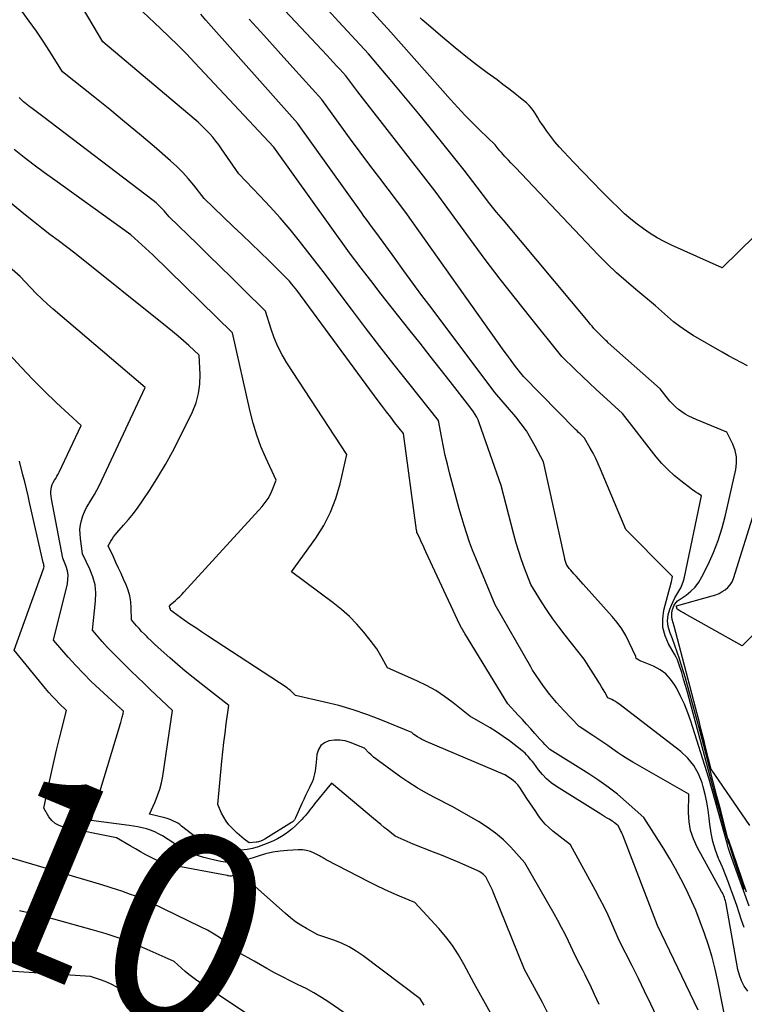
# Model space of a CAD drawing. Units: inches. Extents: x 2628066 to 2631064, y 1499016 to 1501598.
# Drawn here: x 2629096 to 2629150, y 1499283 to 1499356 of the extents above; entities that cross this region are included whole.
import ezdxf
from ezdxf.enums import TextEntityAlignment as Align

# ---------------------------------------------------------------- set-up
doc = ezdxf.new("R2010")
doc.units = ezdxf.units.IN
doc.header["$MEASUREMENT"] = 0
doc.layers.add('Tile_2737_07_NE_contour_2ft', color=133, linetype='Continuous')
doc.layers.add('Tile_2737_07_NE_contour_anno_2ft', color=9, linetype='Continuous')
doc.styles.add('Arial', font='arial.ttf')

msp = doc.modelspace()

# ---------------------------------------------------------------- linework, layer by layer
at = {"layer": 'Tile_2737_07_NE_contour_2ft'}
for points in [[(2629149.975, 1499330.299, 8138), (2629149.5, 1499330.536, 8138), (2629149.029, 1499330.781, 8138), (2629148.564, 1499331.037, 8138), (2629148.102, 1499331.3, 8138), (2629145.949, 1499332.564, 8138), (2629145.445, 1499332.88, 8138), (2629144.954, 1499333.216, 8138), (2629144.485, 1499333.581, 8138), (2629144.03, 1499333.964, 8138), (2629143.14, 1499334.76, 8138), (2629141.667, 1499335.97, 8138), (2629140.942, 1499336.588, 8138), (2629140.234, 1499337.223, 8138), (2629139.549, 1499337.883, 8138), (2629138.88, 1499338.561, 8138), (2629132.709, 1499345.051, 8138), (2629132.535, 1499345.235, 8138), (2629132.362, 1499345.42, 8138), (2629132.19, 1499345.606, 8138), (2629132.019, 1499345.793, 8138), (2629131.932, 1499345.89, 8138), (2629131.806, 1499346.03, 8138), (2629131.681, 1499346.17, 8138), (2629131.557, 1499346.312, 8138), (2629131.434, 1499346.454, 8138), (2629131.19, 1499346.74, 8138), (2629130.063, 1499347.841, 8138), (2629129.506, 1499348.397, 8138), (2629128.956, 1499348.96, 8138), (2629128.419, 1499349.536, 8138), (2629127.889, 1499350.118, 8138), (2629123.43, 1499355.13, 8138), (2629116.639, 1499362.62, 8138)], [(2629149.92, 1499291.108, 8134), (2629148.56, 1499295.019, 8134), (2629148.552, 1499295.042, 8134), (2629148.545, 1499295.065, 8134), (2629148.538, 1499295.087, 8134), (2629148.532, 1499295.111, 8134), (2629147.987, 1499297.194, 8134), (2629147.708, 1499298.26, 8134), (2629147.43, 1499299.325, 8134), (2629147.153, 1499300.39, 8134), (2629146.876, 1499301.456, 8134), (2629146.454, 1499303.079, 8134), (2629146.191, 1499304.069, 8134), (2629145.923, 1499305.058, 8134), (2629145.645, 1499306.044, 8134), (2629145.361, 1499307.028, 8134), (2629145.081, 1499307.982, 8134), (2629144.925, 1499308.486, 8134), (2629144.76, 1499308.986, 8134), (2629144.579, 1499309.481, 8134), (2629144.389, 1499309.973, 8134), (2629144.192, 1499310.462, 8134), (2629144.077, 1499310.89, 8134), (2629144.029, 1499311.317, 8134), (2629144.082, 1499311.743, 8134), (2629144.201, 1499312.169, 8134), (2629144.333, 1499312.486, 8134), (2629144.451, 1499312.75, 8134), (2629144.578, 1499313.009, 8134), (2629144.719, 1499313.262, 8134), (2629144.868, 1499313.51, 8134), (2629145.01, 1499313.76, 8134), (2629145.132, 1499314.018, 8134), (2629145.225, 1499314.288, 8134), (2629145.3, 1499314.565, 8134), (2629146.57, 1499320.62, 8134), (2629146.305, 1499320.783, 8134), (2629146.174, 1499320.866, 8134), (2629146.045, 1499320.952, 8134), (2629145.918, 1499321.041, 8134), (2629145.793, 1499321.133, 8134), (2629145.014, 1499321.727, 8134), (2629144.519, 1499322.135, 8134), (2629144.046, 1499322.567, 8134), (2629143.608, 1499323.034, 8134), (2629143.192, 1499323.523, 8134), (2629140.67, 1499326.74, 8134), (2629139.242, 1499328.049, 8134), (2629138.721, 1499328.532, 8134), (2629138.203, 1499329.018, 8134), (2629137.691, 1499329.509, 8134), (2629137.182, 1499330.004, 8134), (2629136.17, 1499331, 8134), (2629133.857, 1499333.861, 8134), (2629132.711, 1499335.3, 8134), (2629131.578, 1499336.749, 8134), (2629130.467, 1499338.214, 8134), (2629129.369, 1499339.69, 8134), (2629126.73, 1499343.29, 8134), (2629120.986, 1499350.686, 8134), (2629120.834, 1499350.883, 8134), (2629120.683, 1499351.081, 8134), (2629120.534, 1499351.28, 8134), (2629120.385, 1499351.479, 8134), (2629120.09, 1499351.88, 8134), (2629119.629, 1499352.387, 8134), (2629119.397, 1499352.64, 8134), (2629119.166, 1499352.892, 8134), (2629118.933, 1499353.143, 8134), (2629118.699, 1499353.393, 8134), (2629110.83, 1499361.8, 8134)], [(2629149.999, 1499283.722, 8126), (2629149.744, 1499284.099, 8126), (2629149.53, 1499284.494, 8126), (2629149.376, 1499284.917, 8126), (2629149.263, 1499285.357, 8126), (2629148.389, 1499290.239, 8126), (2629148.366, 1499290.354, 8126), (2629148.338, 1499290.468, 8126), (2629148.305, 1499290.581, 8126), (2629148.268, 1499290.692, 8126), (2629148.263, 1499290.707, 8126), (2629148.217, 1499290.824, 8126), (2629148.168, 1499290.94, 8126), (2629148.113, 1499291.053, 8126), (2629148.055, 1499291.164, 8126), (2629146.242, 1499294.45, 8126), (2629145.964, 1499295.063, 8126), (2629145.752, 1499295.693, 8126), (2629145.64, 1499296.348, 8126), (2629145.595, 1499297.02, 8126), (2629145.61, 1499298.39, 8126), (2629141.45, 1499300.78, 8126), (2629141.066, 1499301.009, 8126), (2629140.687, 1499301.246, 8126), (2629140.316, 1499301.496, 8126), (2629139.95, 1499301.754, 8126), (2629139.586, 1499302.015, 8126), (2629139.22, 1499302.273, 8126), (2629138.85, 1499302.525, 8126), (2629138.478, 1499302.774, 8126), (2629137.45, 1499303.45, 8126), (2629136.307, 1499304.637, 8126), (2629136.039, 1499304.925, 8126), (2629135.778, 1499305.218, 8126), (2629135.526, 1499305.52, 8126), (2629135.281, 1499305.827, 8126), (2629134.8, 1499306.45, 8126), (2629134.466, 1499306.918, 8126), (2629134.302, 1499307.154, 8126), (2629134.143, 1499307.394, 8126), (2629133.993, 1499307.638, 8126), (2629133.846, 1499307.886, 8126), (2629131.21, 1499312.51, 8126), (2629129.761, 1499315.962, 8126), (2629129.52, 1499316.563, 8126), (2629129.292, 1499317.168, 8126), (2629129.084, 1499317.781, 8126), (2629128.89, 1499318.398, 8126), (2629128.52, 1499319.64, 8126), (2629127.804, 1499322.334, 8126), (2629127.642, 1499322.976, 8126), (2629127.49, 1499323.62, 8126), (2629127.353, 1499324.267, 8126), (2629127.227, 1499324.917, 8126), (2629126.99, 1499326.22, 8126), (2629124.777, 1499328.996, 8126), (2629123.693, 1499330.367, 8126), (2629122.618, 1499331.745, 8126), (2629121.554, 1499333.131, 8126), (2629120.499, 1499334.524, 8126), (2629118.4, 1499337.32, 8126), (2629116.641, 1499339.568, 8126), (2629115.933, 1499340.443, 8126), (2629115.208, 1499341.303, 8126), (2629114.456, 1499342.14, 8126), (2629113.686, 1499342.961, 8126), (2629112.12, 1499344.58, 8126), (2629110.841, 1499346.448, 8126), (2629110.63, 1499346.743, 8126), (2629110.412, 1499347.031, 8126), (2629110.182, 1499347.31, 8126), (2629109.943, 1499347.583, 8126), (2629109.913, 1499347.616, 8126), (2629109.648, 1499347.895, 8126), (2629109.377, 1499348.166, 8126), (2629109.095, 1499348.427, 8126), (2629108.805, 1499348.68, 8126), (2629101.99, 1499354.41, 8126), (2629098.335, 1499360.645, 8126)], [(2629150.158, 1499296.069, 8136), (2629147.28, 1499300.27, 8136), (2629146.868, 1499301.891, 8136), (2629146.774, 1499302.26, 8136), (2629146.681, 1499302.63, 8136), (2629146.588, 1499303, 8136), (2629146.496, 1499303.37, 8136), (2629146.403, 1499303.74, 8136), (2629146.309, 1499304.11, 8136), (2629146.213, 1499304.479, 8136), (2629146.116, 1499304.848, 8136), (2629145.011, 1499309.016, 8136), (2629144.886, 1499309.489, 8136), (2629144.762, 1499309.963, 8136), (2629144.638, 1499310.437, 8136), (2629144.515, 1499310.911, 8136), (2629144.386, 1499311.411, 8136), (2629144.351, 1499311.633, 8136), (2629144.346, 1499311.853, 8136), (2629144.383, 1499312.07, 8136), (2629144.45, 1499312.285, 8136), (2629144.509, 1499312.426, 8136), (2629144.58, 1499312.56, 8136), (2629144.664, 1499312.682, 8136), (2629144.769, 1499312.787, 8136), (2629144.887, 1499312.882, 8136), (2629145.407, 1499313.227, 8136), (2629145.767, 1499313.51, 8136), (2629146.092, 1499313.824, 8136), (2629146.361, 1499314.187, 8136), (2629146.595, 1499314.581, 8136), (2629147.045, 1499315.501, 8136), (2629147.442, 1499316.391, 8136), (2629147.798, 1499317.296, 8136), (2629148.089, 1499318.224, 8136), (2629148.339, 1499319.167, 8136), (2629149.113, 1499322.565, 8136), (2629149.171, 1499323.051, 8136), (2629149.165, 1499323.529, 8136), (2629149.061, 1499323.995, 8136), (2629148.893, 1499324.454, 8136), (2629148.45, 1499325.36, 8136), (2629146.153, 1499326.297, 8136), (2629145.878, 1499326.419, 8136), (2629145.609, 1499326.553, 8136), (2629145.349, 1499326.703, 8136), (2629145.095, 1499326.863, 8136), (2629144.854, 1499327.042, 8136), (2629144.625, 1499327.234, 8136), (2629144.414, 1499327.445, 8136), (2629144.214, 1499327.669, 8136), (2629143.48, 1499328.57, 8136), (2629139.622, 1499332.015, 8136), (2629139.532, 1499332.097, 8136), (2629139.442, 1499332.18, 8136), (2629139.353, 1499332.264, 8136), (2629139.265, 1499332.349, 8136), (2629139.09, 1499332.52, 8136), (2629139.007, 1499332.591, 8136), (2629138.696, 1499332.928, 8136), (2629138.555, 1499333.085, 8136), (2629138.415, 1499333.244, 8136), (2629138.277, 1499333.404, 8136), (2629138.141, 1499333.565, 8136), (2629131.813, 1499341.13, 8136), (2629131.312, 1499341.739, 8136), (2629130.816, 1499342.353, 8136), (2629130.33, 1499342.974, 8136), (2629129.85, 1499343.601, 8136), (2629128.9, 1499344.86, 8136), (2629127.212, 1499346.966, 8136), (2629126.365, 1499348.017, 8136), (2629125.512, 1499349.063, 8136), (2629124.653, 1499350.103, 8136), (2629123.788, 1499351.139, 8136), (2629121.78, 1499353.53, 8136), (2629119.568, 1499355.91, 8136), (2629118.462, 1499357.099, 8136)], [(2629148.5, 1499280.83, 8124), (2629147.775, 1499284.467, 8124), (2629147.574, 1499285.37, 8124), (2629147.346, 1499286.266, 8124), (2629147.077, 1499287.151, 8124), (2629146.782, 1499288.027, 8124), (2629146.15, 1499289.77, 8124), (2629145.408, 1499291.322, 8124), (2629145.023, 1499292.091, 8124), (2629144.62, 1499292.85, 8124), (2629144.191, 1499293.594, 8124), (2629143.744, 1499294.328, 8124), (2629142.26, 1499296.67, 8124), (2629140.96, 1499297.829, 8124), (2629140.297, 1499298.391, 8124), (2629139.615, 1499298.929, 8124), (2629138.907, 1499299.431, 8124), (2629138.181, 1499299.909, 8124), (2629135.27, 1499301.72, 8124), (2629135.021, 1499301.98, 8124), (2629134.898, 1499302.111, 8124), (2629134.775, 1499302.242, 8124), (2629134.654, 1499302.375, 8124), (2629134.534, 1499302.508, 8124), (2629134.159, 1499302.929, 8124), (2629133.85, 1499303.272, 8124), (2629133.541, 1499303.614, 8124), (2629133.229, 1499303.955, 8124), (2629132.916, 1499304.294, 8124), (2629132.14, 1499305.13, 8124), (2629128.956, 1499310.352, 8124), (2629128.89, 1499310.46, 8124), (2629128.825, 1499310.57, 8124), (2629128.761, 1499310.679, 8124), (2629128.697, 1499310.79, 8124), (2629128.57, 1499311.01, 8124), (2629126.052, 1499316.437, 8124), (2629125.942, 1499316.672, 8124), (2629125.832, 1499316.908, 8124), (2629125.721, 1499317.143, 8124), (2629125.609, 1499317.378, 8124), (2629125.386, 1499317.848, 8124), (2629125.35, 1499317.88, 8124), (2629125.364, 1499317.898, 8124), (2629125.362, 1499317.99, 8124), (2629125.361, 1499318.006, 8124), (2629125.36, 1499318.021, 8124), (2629125.358, 1499318.037, 8124), (2629125.357, 1499318.052, 8124), (2629124.37, 1499325.25, 8124), (2629123.74, 1499326.057, 8124), (2629123.426, 1499326.462, 8124), (2629123.115, 1499326.869, 8124), (2629122.808, 1499327.278, 8124), (2629122.502, 1499327.689, 8124), (2629116.43, 1499335.94, 8124), (2629116.07, 1499336.375, 8124), (2629115.887, 1499336.589, 8124), (2629115.699, 1499336.799, 8124), (2629115.504, 1499337.003, 8124), (2629115.306, 1499337.204, 8124), (2629114.374, 1499338.113, 8124), (2629113.705, 1499338.763, 8124), (2629113.034, 1499339.412, 8124), (2629112.361, 1499340.059, 8124), (2629111.687, 1499340.704, 8124), (2629109.53, 1499342.76, 8124), (2629108.761, 1499343.751, 8124), (2629108.362, 1499344.234, 8124), (2629107.946, 1499344.699, 8124), (2629107.502, 1499345.139, 8124), (2629107.04, 1499345.561, 8124), (2629105.815, 1499346.617, 8124), (2629104.722, 1499347.548, 8124), (2629103.622, 1499348.47, 8124), (2629102.512, 1499349.38, 8124), (2629101.394, 1499350.281, 8124), (2629099.01, 1499352.18, 8124), (2629098.046, 1499353.708, 8124), (2629097.555, 1499354.465, 8124), (2629097.051, 1499355.214, 8124), (2629096.529, 1499355.95, 8124), (2629095.995, 1499356.678, 8124)], [(2629149.745, 1499288.476, 8128), (2629149.539, 1499289.012, 8128), (2629149.534, 1499289.028, 8128), (2629149.359, 1499289.575, 8128), (2629149.179, 1499290.12, 8128), (2629148.99, 1499290.662, 8128), (2629148.796, 1499291.202, 8128), (2629148.773, 1499291.262, 8128), (2629148.56, 1499291.83, 8128), (2629148.34, 1499292.395, 8128), (2629148.112, 1499292.956, 8128), (2629147.878, 1499293.516, 8128), (2629147.833, 1499293.621, 8128), (2629147.602, 1499294.239, 8128), (2629147.41, 1499294.867, 8128), (2629147.276, 1499295.509, 8128), (2629147.181, 1499296.162, 8128), (2629147.136, 1499296.621, 8128), (2629147.062, 1499297.212, 8128), (2629146.967, 1499297.798, 8128), (2629146.84, 1499298.378, 8128), (2629146.692, 1499298.955, 8128), (2629146.609, 1499299.243, 8128), (2629146.343, 1499299.919, 8128), (2629146.001, 1499300.543, 8128), (2629145.546, 1499301.09, 8128), (2629145.015, 1499301.586, 8128), (2629140.407, 1499305.12, 8128), (2629140.28, 1499305.211, 8128), (2629140.149, 1499305.295, 8128), (2629140.014, 1499305.371, 8128), (2629139.874, 1499305.44, 8128), (2629139.59, 1499305.57, 8128), (2629139.353, 1499305.987, 8128), (2629139.233, 1499306.195, 8128), (2629139.111, 1499306.401, 8128), (2629138.987, 1499306.606, 8128), (2629138.86, 1499306.81, 8128), (2629137.82, 1499308.46, 8128), (2629136.405, 1499310.251, 8128), (2629135.945, 1499310.852, 8128), (2629135.499, 1499311.463, 8128), (2629135.074, 1499312.089, 8128), (2629134.662, 1499312.725, 8128), (2629133.86, 1499314.01, 8128), (2629133.392, 1499315.235, 8128), (2629133.169, 1499315.851, 8128), (2629132.959, 1499316.471, 8128), (2629132.771, 1499317.098, 8128), (2629132.597, 1499317.729, 8128), (2629131.65, 1499321.39, 8128), (2629130.013, 1499326.056, 8128), (2629129.928, 1499326.268, 8128), (2629129.831, 1499326.473, 8128), (2629129.717, 1499326.669, 8128), (2629129.59, 1499326.859, 8128), (2629129.32, 1499327.23, 8128), (2629127.848, 1499329.13, 8128), (2629127.111, 1499330.078, 8128), (2629126.371, 1499331.025, 8128), (2629125.628, 1499331.97, 8128), (2629124.883, 1499332.912, 8128), (2629123, 1499335.286, 8128), (2629122.554, 1499335.852, 8128), (2629122.11, 1499336.419, 8128), (2629121.67, 1499336.99, 8128), (2629121.232, 1499337.562, 8128), (2629120.36, 1499338.71, 8128), (2629114.723, 1499346.584, 8128), (2629114.71, 1499346.6, 8128), (2629108.851, 1499352.867, 8128), (2629108.227, 1499353.52, 8128), (2629107.594, 1499354.165, 8128), (2629106.948, 1499354.796, 8128), (2629106.293, 1499355.419, 8128), (2629104.97, 1499356.65, 8128)], [(2629150.096, 1499290.067, 8130), (2629148.71, 1499293.92, 8130), (2629148.687, 1499293.987, 8130), (2629148.664, 1499294.053, 8130), (2629148.641, 1499294.12, 8130), (2629148.62, 1499294.187, 8130), (2629148.611, 1499294.215, 8130), (2629148.594, 1499294.269, 8130), (2629148.577, 1499294.322, 8130), (2629148.562, 1499294.376, 8130), (2629148.546, 1499294.429, 8130), (2629148.531, 1499294.483, 8130), (2629148.515, 1499294.536, 8130), (2629148.5, 1499294.59, 8130), (2629148.485, 1499294.644, 8130), (2629147.11, 1499299.6, 8130), (2629145.762, 1499303.829, 8130), (2629145.537, 1499304.468, 8130), (2629145.287, 1499305.096, 8130), (2629145, 1499305.709, 8130), (2629144.689, 1499306.311, 8130), (2629144.573, 1499306.519, 8130), (2629144.262, 1499306.964, 8130), (2629143.902, 1499307.355, 8130), (2629143.471, 1499307.666, 8130), (2629142.991, 1499307.922, 8130), (2629142.111, 1499308.282, 8130), (2629142.033, 1499308.315, 8130), (2629141.957, 1499308.352, 8130), (2629141.883, 1499308.391, 8130), (2629141.809, 1499308.434, 8130), (2629141.69, 1499308.506, 8130), (2629141.68, 1499308.64, 8130), (2629141.187, 1499309.695, 8130), (2629140.919, 1499310.209, 8130), (2629140.623, 1499310.704, 8130), (2629140.285, 1499311.171, 8130), (2629139.918, 1499311.619, 8130), (2629137.762, 1499314.031, 8130), (2629137.586, 1499314.228, 8130), (2629137.41, 1499314.424, 8130), (2629137.234, 1499314.621, 8130), (2629137.058, 1499314.818, 8130), (2629136.825, 1499315.078, 8130), (2629136.767, 1499315.146, 8130), (2629136.711, 1499315.215, 8130), (2629136.659, 1499315.287, 8130), (2629136.608, 1499315.36, 8130), (2629136.51, 1499315.51, 8130), (2629136.461, 1499315.654, 8130), (2629136.437, 1499315.726, 8130), (2629136.415, 1499315.798, 8130), (2629136.396, 1499315.872, 8130), (2629136.378, 1499315.945, 8130), (2629134.79, 1499323.15, 8130), (2629134.189, 1499324.321, 8130), (2629133.869, 1499324.895, 8130), (2629133.524, 1499325.451, 8130), (2629133.142, 1499325.981, 8130), (2629132.734, 1499326.496, 8130), (2629131.18, 1499328.32, 8130), (2629126.436, 1499334.629, 8130), (2629125.753, 1499335.543, 8130), (2629125.073, 1499336.459, 8130), (2629124.398, 1499337.379, 8130), (2629123.727, 1499338.301, 8130), (2629122.39, 1499340.15, 8130), (2629122.004, 1499340.665, 8130), (2629121.812, 1499340.923, 8130), (2629121.622, 1499341.182, 8130), (2629121.433, 1499341.442, 8130), (2629121.245, 1499341.703, 8130), (2629116.5, 1499348.36, 8130), (2629109.667, 1499356.042, 8130), (2629109.286, 1499356.469, 8130)], [(2629149.772, 1499291.303, 8132), (2629149.552, 1499291.894, 8132), (2629149.338, 1499292.487, 8132), (2629149.134, 1499293.084, 8132), (2629148.937, 1499293.682, 8132), (2629148.637, 1499294.619, 8132), (2629148.595, 1499294.751, 8132), (2629148.554, 1499294.883, 8132), (2629148.514, 1499295.016, 8132), (2629148.475, 1499295.15, 8132), (2629148.283, 1499295.816, 8132), (2629148.149, 1499296.283, 8132), (2629148.017, 1499296.75, 8132), (2629147.888, 1499297.218, 8132), (2629147.76, 1499297.686, 8132), (2629145.641, 1499305.52, 8132), (2629145.508, 1499306.003, 8132), (2629145.372, 1499306.486, 8132), (2629145.232, 1499306.968, 8132), (2629145.089, 1499307.449, 8132), (2629144.934, 1499307.96, 8132), (2629144.859, 1499308.182, 8132), (2629144.773, 1499308.399, 8132), (2629144.673, 1499308.61, 8132), (2629144.562, 1499308.817, 8132), (2629144.112, 1499309.593, 8132), (2629143.852, 1499310.197, 8132), (2629143.692, 1499310.813, 8132), (2629143.68, 1499311.45, 8132), (2629143.767, 1499312.101, 8132), (2629144.292, 1499314.135, 8132), (2629144.326, 1499314.216, 8132), (2629144.41, 1499314.62, 8132), (2629144.306, 1499314.714, 8132), (2629144.255, 1499314.761, 8132), (2629144.204, 1499314.809, 8132), (2629144.154, 1499314.858, 8132), (2629144.104, 1499314.907, 8132), (2629140.92, 1499318.12, 8132), (2629139.048, 1499322.609, 8132), (2629138.874, 1499323.007, 8132), (2629138.69, 1499323.4, 8132), (2629138.491, 1499323.785, 8132), (2629138.282, 1499324.166, 8132), (2629137.85, 1499324.92, 8132), (2629137.628, 1499325.13, 8132), (2629137.518, 1499325.236, 8132), (2629137.408, 1499325.342, 8132), (2629137.3, 1499325.45, 8132), (2629137.192, 1499325.558, 8132), (2629133.3, 1499329.51, 8132), (2629132.817, 1499330.129, 8132), (2629132.578, 1499330.441, 8132), (2629132.342, 1499330.754, 8132), (2629132.11, 1499331.071, 8132), (2629131.88, 1499331.39, 8132), (2629124.56, 1499341.72, 8132), (2629122.615, 1499344.269, 8132), (2629121.882, 1499345.235, 8132), (2629121.154, 1499346.206, 8132), (2629120.433, 1499347.18, 8132), (2629119.717, 1499348.159, 8132), (2629118.29, 1499350.12, 8132), (2629116.135, 1499352.518, 8132), (2629115.056, 1499353.715, 8132), (2629113.972, 1499354.909, 8132), (2629112.883, 1499356.098, 8132)], [(2629150.544, 1499339.991, 8140), (2629148.1, 1499337.58, 8140), (2629144.334, 1499339.285, 8140), (2629143.791, 1499339.55, 8140), (2629143.261, 1499339.834, 8140), (2629142.747, 1499340.149, 8140), (2629142.245, 1499340.484, 8140), (2629141.762, 1499340.845, 8140), (2629141.29, 1499341.221, 8140), (2629140.838, 1499341.62, 8140), (2629140.398, 1499342.033, 8140), (2629139.842, 1499342.581, 8140), (2629139.137, 1499343.284, 8140), (2629138.437, 1499343.992, 8140), (2629137.746, 1499344.708, 8140), (2629137.06, 1499345.429, 8140), (2629136.308, 1499346.228, 8140), (2629135.975, 1499346.598, 8140), (2629135.653, 1499346.976, 8140), (2629135.347, 1499347.367, 8140), (2629135.051, 1499347.767, 8140), (2629134.789, 1499348.139, 8140), (2629134.636, 1499348.362, 8140), (2629134.489, 1499348.588, 8140), (2629134.348, 1499348.818, 8140), (2629134.212, 1499349.052, 8140), (2629134.067, 1499349.277, 8140), (2629133.908, 1499349.49, 8140), (2629133.726, 1499349.684, 8140), (2629133.528, 1499349.865, 8140), (2629133.09, 1499350.224, 8140), (2629132.659, 1499350.571, 8140), (2629132.224, 1499350.914, 8140), (2629131.784, 1499351.249, 8140), (2629131.34, 1499351.579, 8140), (2629130.608, 1499352.115, 8140), (2629129.803, 1499352.718, 8140), (2629129.007, 1499353.334, 8140), (2629128.225, 1499353.968, 8140), (2629127.453, 1499354.614, 8140), (2629125.905, 1499355.94, 8140), (2629125.762, 1499356.066, 8140), (2629125.622, 1499356.195, 8140)], [(2629146.314, 1499282.322, 8122), (2629143.29, 1499288.63, 8122), (2629140.704, 1499295.338, 8122), (2629140.654, 1499295.459, 8122), (2629140.601, 1499295.579, 8122), (2629140.542, 1499295.696, 8122), (2629140.48, 1499295.812, 8122), (2629140.35, 1499296.04, 8122), (2629140.179, 1499296.19, 8122), (2629140.092, 1499296.263, 8122), (2629140.002, 1499296.332, 8122), (2629139.909, 1499296.396, 8122), (2629139.812, 1499296.456, 8122), (2629139.689, 1499296.528, 8122), (2629139.529, 1499296.623, 8122), (2629139.37, 1499296.719, 8122), (2629139.212, 1499296.816, 8122), (2629139.055, 1499296.913, 8122), (2629135.755, 1499298.975, 8122), (2629135.38, 1499299.241, 8122), (2629135.029, 1499299.532, 8122), (2629134.713, 1499299.861, 8122), (2629134.421, 1499300.216, 8122), (2629134.069, 1499300.698, 8122), (2629133.97, 1499300.83, 8122), (2629133.868, 1499300.961, 8122), (2629133.764, 1499301.088, 8122), (2629133.657, 1499301.214, 8122), (2629133.545, 1499301.336, 8122), (2629133.428, 1499301.452, 8122), (2629133.305, 1499301.56, 8122), (2629133.177, 1499301.664, 8122), (2629132.257, 1499302.364, 8122), (2629131.788, 1499302.706, 8122), (2629131.311, 1499303.035, 8122), (2629130.82, 1499303.344, 8122), (2629130.321, 1499303.639, 8122), (2629129.31, 1499304.21, 8122), (2629128.072, 1499305.211, 8122), (2629127.436, 1499305.683, 8122), (2629126.778, 1499306.12, 8122), (2629126.086, 1499306.501, 8122), (2629125.373, 1499306.846, 8122), (2629123.18, 1499307.8, 8122), (2629122.798, 1499308.52, 8122), (2629122.597, 1499308.874, 8122), (2629122.382, 1499309.219, 8122), (2629122.148, 1499309.551, 8122), (2629121.901, 1499309.874, 8122), (2629121.418, 1499310.471, 8122), (2629120.898, 1499311.065, 8122), (2629120.351, 1499311.63, 8122), (2629119.764, 1499312.152, 8122), (2629119.149, 1499312.647, 8122), (2629116.05, 1499314.95, 8122), (2629117.849, 1499317.464, 8122), (2629118.443, 1499318.41, 8122), (2629118.956, 1499319.391, 8122), (2629119.349, 1499320.427, 8122), (2629119.661, 1499321.5, 8122), (2629120.16, 1499323.7, 8122), (2629115.694, 1499330.518, 8122), (2629115.338, 1499331.117, 8122), (2629115.017, 1499331.732, 8122), (2629114.75, 1499332.373, 8122), (2629114.518, 1499333.03, 8122), (2629114.11, 1499334.37, 8122), (2629112.426, 1499336.035, 8122), (2629111.583, 1499336.866, 8122), (2629110.738, 1499337.695, 8122), (2629109.892, 1499338.522, 8122), (2629109.043, 1499339.348, 8122), (2629106.93, 1499341.4, 8122), (2629106.565, 1499341.833, 8122), (2629106.376, 1499342.042, 8122), (2629106.179, 1499342.243, 8122), (2629105.968, 1499342.43, 8122), (2629105.749, 1499342.608, 8122), (2629097.536, 1499348.864, 8122), (2629097.339, 1499349.013, 8122), (2629097.142, 1499349.161, 8122), (2629096.944, 1499349.308, 8122), (2629096.746, 1499349.454, 8122), (2629096.476, 1499349.651, 8122), (2629096.412, 1499349.698, 8122), (2629096.349, 1499349.746, 8122), (2629096.287, 1499349.794, 8122), (2629096.224, 1499349.842, 8122), (2629096.1, 1499349.94, 8122), (2629095.784, 1499350.276, 8122)], [(2629143.231, 1499281.825, 8120), (2629142.78, 1499282.777, 8120), (2629142.324, 1499283.728, 8120), (2629141.859, 1499284.674, 8120), (2629141.389, 1499285.617, 8120), (2629140.44, 1499287.5, 8120), (2629139.892, 1499288.759, 8120), (2629139.61, 1499289.384, 8120), (2629139.316, 1499290.003, 8120), (2629139.004, 1499290.614, 8120), (2629138.681, 1499291.219, 8120), (2629136.8, 1499294.62, 8120), (2629135.483, 1499295.654, 8120), (2629135.19, 1499295.907, 8120), (2629134.915, 1499296.177, 8120), (2629134.667, 1499296.472, 8120), (2629134.436, 1499296.784, 8120), (2629134.22, 1499297.108, 8120), (2629134.004, 1499297.432, 8120), (2629133.787, 1499297.756, 8120), (2629133.57, 1499298.081, 8120), (2629133.031, 1499298.887, 8120), (2629132.882, 1499299.084, 8120), (2629132.719, 1499299.266, 8120), (2629132.535, 1499299.428, 8120), (2629132.337, 1499299.576, 8120), (2629131.92, 1499299.85, 8120), (2629126.078, 1499302.322, 8120), (2629125.911, 1499302.398, 8120), (2629125.747, 1499302.479, 8120), (2629125.587, 1499302.568, 8120), (2629125.43, 1499302.662, 8120), (2629125.158, 1499302.835, 8120), (2629125.14, 1499302.848, 8120), (2629125.121, 1499302.861, 8120), (2629125.104, 1499302.876, 8120), (2629125.087, 1499302.892, 8120), (2629124.99, 1499302.99, 8120), (2629122.689, 1499303.94, 8120), (2629121.662, 1499304.333, 8120), (2629120.624, 1499304.69, 8120), (2629119.568, 1499304.993, 8120), (2629118.501, 1499305.26, 8120), (2629116.35, 1499305.74, 8120), (2629116.152, 1499305.946, 8120), (2629116.05, 1499306.045, 8120), (2629115.944, 1499306.139, 8120), (2629115.831, 1499306.226, 8120), (2629115.715, 1499306.308, 8120), (2629109.779, 1499310.199, 8120), (2629109.345, 1499310.486, 8120), (2629108.912, 1499310.776, 8120), (2629108.482, 1499311.071, 8120), (2629108.054, 1499311.368, 8120), (2629107.227, 1499311.947, 8120), (2629107.103, 1499312.049, 8120), (2629107.062, 1499312.089, 8120), (2629107.03, 1499312.13, 8120), (2629107.029, 1499312.204, 8120), (2629106.996, 1499312.287, 8120), (2629106.972, 1499312.38, 8120), (2629106.97, 1499312.395, 8120), (2629107.049, 1499312.518, 8120), (2629107.063, 1499312.535, 8120), (2629107.079, 1499312.551, 8120), (2629107.095, 1499312.567, 8120), (2629107.111, 1499312.583, 8120), (2629107.403, 1499312.833, 8120), (2629107.563, 1499312.976, 8120), (2629107.719, 1499313.122, 8120), (2629107.871, 1499313.274, 8120), (2629108.018, 1499313.43, 8120), (2629113.859, 1499319.832, 8120), (2629114.092, 1499320.119, 8120), (2629114.302, 1499320.42, 8120), (2629114.476, 1499320.744, 8120), (2629114.626, 1499321.082, 8120), (2629114.89, 1499321.78, 8120), (2629114.124, 1499323.447, 8120), (2629113.769, 1499324.289, 8120), (2629113.45, 1499325.144, 8120), (2629113.184, 1499326.017, 8120), (2629112.955, 1499326.902, 8120), (2629111.64, 1499332.74, 8120), (2629105.719, 1499338.549, 8120), (2629105.453, 1499338.805, 8120), (2629105.184, 1499339.059, 8120), (2629104.912, 1499339.308, 8120), (2629104.636, 1499339.553, 8120), (2629104.08, 1499340.04, 8120), (2629098.424, 1499344.117, 8120), (2629097.659, 1499344.676, 8120), (2629096.899, 1499345.242, 8120), (2629096.146, 1499345.816, 8120), (2629095.399, 1499346.398, 8120)], [(2629138.94, 1499282.75, 8118), (2629138.599, 1499283.482, 8118), (2629138.262, 1499284.198, 8118), (2629138.085, 1499284.569, 8118), (2629137.905, 1499284.939, 8118), (2629137.72, 1499285.306, 8118), (2629137.532, 1499285.672, 8118), (2629137.15, 1499286.4, 8118), (2629136.656, 1499287.448, 8118), (2629136.402, 1499287.969, 8118), (2629136.14, 1499288.485, 8118), (2629135.867, 1499288.996, 8118), (2629135.585, 1499289.502, 8118), (2629133.41, 1499293.3, 8118), (2629132.36, 1499294.445, 8118), (2629131.812, 1499294.99, 8118), (2629131.235, 1499295.497, 8118), (2629130.613, 1499295.948, 8118), (2629129.961, 1499296.363, 8118), (2629127.99, 1499297.49, 8118), (2629126.681, 1499298.154, 8118), (2629126.035, 1499298.501, 8118), (2629125.401, 1499298.867, 8118), (2629124.786, 1499299.262, 8118), (2629124.181, 1499299.677, 8118), (2629122.516, 1499300.879, 8118), (2629122.33, 1499301.02, 8118), (2629122.149, 1499301.168, 8118), (2629121.976, 1499301.324, 8118), (2629121.808, 1499301.486, 8118), (2629121.48, 1499301.82, 8118), (2629120.421, 1499302.246, 8118), (2629120.03, 1499302.362, 8118), (2629119.635, 1499302.431, 8118), (2629119.233, 1499302.427, 8118), (2629118.828, 1499302.375, 8118), (2629118.489, 1499302.223, 8118), (2629118.217, 1499302.013, 8118), (2629118.043, 1499301.715, 8118), (2629117.936, 1499301.359, 8118), (2629117.882, 1499300.764, 8118), (2629117.859, 1499300.551, 8118), (2629117.832, 1499300.338, 8118), (2629117.799, 1499300.127, 8118), (2629117.761, 1499299.916, 8118), (2629117.711, 1499299.708, 8118), (2629117.651, 1499299.504, 8118), (2629117.574, 1499299.305, 8118), (2629117.486, 1499299.111, 8118), (2629117.379, 1499298.9, 8118), (2629117.232, 1499298.602, 8118), (2629117.088, 1499298.302, 8118), (2629116.949, 1499298, 8118), (2629116.812, 1499297.696, 8118), (2629116.347, 1499296.636, 8118), (2629116.321, 1499296.585, 8118), (2629116.293, 1499296.535, 8118), (2629116.259, 1499296.488, 8118), (2629116.223, 1499296.443, 8118), (2629116.183, 1499296.402, 8118), (2629116.14, 1499296.363, 8118), (2629116.095, 1499296.328, 8118), (2629116.047, 1499296.295, 8118), (2629114.143, 1499295.106, 8118), (2629114.054, 1499295.052, 8118), (2629113.962, 1499295.003, 8118), (2629113.869, 1499294.958, 8118), (2629113.774, 1499294.915, 8118), (2629113.748, 1499294.905, 8118), (2629113.663, 1499294.874, 8118), (2629113.578, 1499294.849, 8118), (2629113.49, 1499294.831, 8118), (2629113.401, 1499294.818, 8118), (2629112.9, 1499294.77, 8118), (2629112.529, 1499295.052, 8118), (2629112.346, 1499295.196, 8118), (2629112.167, 1499295.344, 8118), (2629111.994, 1499295.5, 8118), (2629111.825, 1499295.66, 8118), (2629111.623, 1499295.858, 8118), (2629111.39, 1499296.115, 8118), (2629111.178, 1499296.386, 8118), (2629110.999, 1499296.68, 8118), (2629110.842, 1499296.989, 8118), (2629110.56, 1499297.63, 8118), (2629110.861, 1499300.853, 8118), (2629110.932, 1499301.548, 8118), (2629111.009, 1499302.242, 8118), (2629111.096, 1499302.935, 8118), (2629111.191, 1499303.627, 8118), (2629111.39, 1499305.01, 8118), (2629109.325, 1499306.609, 8118), (2629108.727, 1499307.082, 8118), (2629108.136, 1499307.563, 8118), (2629107.555, 1499308.056, 8118), (2629106.98, 1499308.558, 8118), (2629106.342, 1499309.126, 8118), (2629106.093, 1499309.351, 8118), (2629105.846, 1499309.578, 8118), (2629105.602, 1499309.808, 8118), (2629105.361, 1499310.041, 8118), (2629105.292, 1499310.109, 8118), (2629105.089, 1499310.312, 8118), (2629104.89, 1499310.519, 8118), (2629104.696, 1499310.73, 8118), (2629104.505, 1499310.945, 8118), (2629104.13, 1499311.38, 8118), (2629104.121, 1499312.28, 8118), (2629104.089, 1499312.724, 8118), (2629104.02, 1499313.159, 8118), (2629103.897, 1499313.583, 8118), (2629103.739, 1499313.999, 8118), (2629103.55, 1499314.413, 8118), (2629103.36, 1499314.827, 8118), (2629103.17, 1499315.24, 8118), (2629102.978, 1499315.653, 8118), (2629102.786, 1499316.065, 8118), (2629102.4, 1499316.89, 8118), (2629102.593, 1499317.232, 8118), (2629102.695, 1499317.4, 8118), (2629102.803, 1499317.563, 8118), (2629102.922, 1499317.718, 8118), (2629103.048, 1499317.868, 8118), (2629103.548, 1499318.427, 8118), (2629103.92, 1499318.861, 8118), (2629104.279, 1499319.304, 8118), (2629104.618, 1499319.763, 8118), (2629104.945, 1499320.231, 8118), (2629105.52, 1499321.093, 8118), (2629106.105, 1499322.011, 8118), (2629106.666, 1499322.943, 8118), (2629107.189, 1499323.897, 8118), (2629107.687, 1499324.865, 8118), (2629108.672, 1499326.877, 8118), (2629108.937, 1499327.543, 8118), (2629109.132, 1499328.224, 8118), (2629109.222, 1499328.926, 8118), (2629109.242, 1499329.644, 8118), (2629109.17, 1499331.1, 8118), (2629108.391, 1499331.811, 8118), (2629107.997, 1499332.162, 8118), (2629107.6, 1499332.509, 8118), (2629107.196, 1499332.848, 8118), (2629106.788, 1499333.182, 8118), (2629099.92, 1499338.69, 8118), (2629098.683, 1499339.615, 8118), (2629098.067, 1499340.081, 8118), (2629097.456, 1499340.552, 8118), (2629096.85, 1499341.031, 8118), (2629096.248, 1499341.514, 8118), (2629091.72, 1499345.2, 8118)], [(2629135.231, 1499281.905, 8116), (2629134.716, 1499282.88, 8116), (2629133.39, 1499285.35, 8116), (2629131.08, 1499291.05, 8116), (2629130.995, 1499291.253, 8116), (2629130.906, 1499291.454, 8116), (2629130.811, 1499291.652, 8116), (2629130.713, 1499291.849, 8116), (2629130.51, 1499292.24, 8116), (2629130.325, 1499292.413, 8116), (2629130.229, 1499292.494, 8116), (2629130.129, 1499292.569, 8116), (2629130.021, 1499292.633, 8116), (2629129.909, 1499292.69, 8116), (2629128.976, 1499293.108, 8116), (2629128.392, 1499293.364, 8116), (2629127.806, 1499293.614, 8116), (2629127.216, 1499293.855, 8116), (2629126.623, 1499294.09, 8116), (2629125.106, 1499294.679, 8116), (2629124.877, 1499294.771, 8116), (2629124.649, 1499294.866, 8116), (2629124.422, 1499294.966, 8116), (2629124.198, 1499295.069, 8116), (2629123.75, 1499295.28, 8116), (2629123.215, 1499295.711, 8116), (2629122.948, 1499295.927, 8116), (2629122.683, 1499296.145, 8116), (2629122.418, 1499296.365, 8116), (2629122.156, 1499296.586, 8116), (2629119.03, 1499299.23, 8116), (2629117.766, 1499297.686, 8116), (2629117.648, 1499297.539, 8116), (2629117.531, 1499297.391, 8116), (2629117.416, 1499297.241, 8116), (2629117.302, 1499297.09, 8116), (2629117.187, 1499296.941, 8116), (2629117.068, 1499296.795, 8116), (2629116.943, 1499296.654, 8116), (2629116.814, 1499296.516, 8116), (2629116.592, 1499296.287, 8116), (2629116.352, 1499296.054, 8116), (2629116.103, 1499295.832, 8116), (2629115.841, 1499295.625, 8116), (2629115.57, 1499295.428, 8116), (2629115.288, 1499295.249, 8116), (2629114.999, 1499295.082, 8116), (2629114.7, 1499294.933, 8116), (2629114.395, 1499294.795, 8116), (2629113.968, 1499294.62, 8116), (2629113.563, 1499294.475, 8116), (2629113.152, 1499294.357, 8116), (2629112.731, 1499294.278, 8116), (2629112.304, 1499294.226, 8116), (2629110.917, 1499294.126, 8116), (2629110.863, 1499294.125, 8116), (2629110.809, 1499294.127, 8116), (2629110.756, 1499294.135, 8116), (2629110.703, 1499294.147, 8116), (2629110.1, 1499294.31, 8116), (2629107.861, 1499296.03, 8116), (2629107.719, 1499296.133, 8116), (2629107.573, 1499296.231, 8116), (2629107.422, 1499296.32, 8116), (2629107.268, 1499296.403, 8116), (2629107.108, 1499296.476, 8116), (2629106.946, 1499296.541, 8116), (2629106.779, 1499296.594, 8116), (2629106.61, 1499296.64, 8116), (2629105.47, 1499296.9, 8116), (2629105.889, 1499297.823, 8116), (2629106.078, 1499298.291, 8116), (2629106.24, 1499298.767, 8116), (2629106.361, 1499299.254, 8116), (2629106.456, 1499299.749, 8116), (2629107.18, 1499304.63, 8116), (2629105.533, 1499306.206, 8116), (2629105.06, 1499306.659, 8116), (2629104.587, 1499307.112, 8116), (2629104.114, 1499307.566, 8116), (2629103.642, 1499308.021, 8116), (2629103.507, 1499308.152, 8116), (2629103.108, 1499308.546, 8116), (2629102.716, 1499308.947, 8116), (2629102.334, 1499309.358, 8116), (2629101.959, 1499309.775, 8116), (2629101.22, 1499310.62, 8116), (2629101.457, 1499312.768, 8116), (2629101.472, 1499313.386, 8116), (2629101.419, 1499313.991, 8116), (2629101.265, 1499314.58, 8116), (2629101.043, 1499315.156, 8116), (2629100.49, 1499316.29, 8116), (2629100.329, 1499317.435, 8116), (2629100.301, 1499317.775, 8116), (2629100.299, 1499318.115, 8116), (2629100.337, 1499318.452, 8116), (2629100.401, 1499318.788, 8116), (2629100.502, 1499319.116, 8116), (2629100.625, 1499319.434, 8116), (2629100.78, 1499319.737, 8116), (2629100.956, 1499320.031, 8116), (2629100.987, 1499320.076, 8116), (2629101.188, 1499320.39, 8116), (2629101.379, 1499320.709, 8116), (2629101.555, 1499321.036, 8116), (2629101.721, 1499321.369, 8116), (2629105.16, 1499328.67, 8116), (2629098.314, 1499334.517, 8116), (2629097.88, 1499334.898, 8116), (2629097.455, 1499335.289, 8116), (2629097.042, 1499335.692, 8116), (2629096.638, 1499336.103, 8116), (2629095.84, 1499336.94, 8116), (2629091.212, 1499340.99, 8116)], [(2629133.414, 1499277.523, 8114), (2629129.64, 1499284.3, 8114), (2629128.872, 1499285.744, 8114), (2629128.462, 1499286.448, 8114), (2629128.019, 1499287.129, 8114), (2629127.526, 1499287.774, 8114), (2629127, 1499288.395, 8114), (2629125.22, 1499290.34, 8114), (2629124.085, 1499290.816, 8114), (2629123.52, 1499291.061, 8114), (2629122.959, 1499291.314, 8114), (2629122.404, 1499291.579, 8114), (2629121.853, 1499291.853, 8114), (2629118.63, 1499293.5, 8114), (2629118.462, 1499293.61, 8114), (2629118.377, 1499293.664, 8114), (2629118.291, 1499293.715, 8114), (2629118.204, 1499293.764, 8114), (2629118.115, 1499293.812, 8114), (2629117.736, 1499294.006, 8114), (2629117.451, 1499294.124, 8114), (2629117.16, 1499294.21, 8114), (2629116.859, 1499294.249, 8114), (2629116.551, 1499294.257, 8114), (2629115.743, 1499294.213, 8114), (2629115.19, 1499294.161, 8114), (2629114.644, 1499294.078, 8114), (2629114.106, 1499293.95, 8114), (2629113.574, 1499293.792, 8114), (2629113.182, 1499293.658, 8114), (2629112.848, 1499293.556, 8114), (2629112.51, 1499293.469, 8114), (2629112.168, 1499293.404, 8114), (2629111.822, 1499293.355, 8114), (2629111.475, 1499293.336, 8114), (2629111.129, 1499293.341, 8114), (2629110.787, 1499293.384, 8114), (2629110.445, 1499293.451, 8114), (2629110.325, 1499293.482, 8114), (2629109.926, 1499293.586, 8114), (2629109.528, 1499293.693, 8114), (2629109.131, 1499293.806, 8114), (2629108.735, 1499293.921, 8114), (2629108.203, 1499294.081, 8114), (2629108.038, 1499294.145, 8114), (2629107.883, 1499294.224, 8114), (2629107.742, 1499294.325, 8114), (2629107.609, 1499294.442, 8114), (2629107.36, 1499294.7, 8114), (2629106.436, 1499295.287, 8114), (2629106.152, 1499295.451, 8114), (2629105.86, 1499295.597, 8114), (2629105.556, 1499295.716, 8114), (2629105.245, 1499295.818, 8114), (2629104.926, 1499295.9, 8114), (2629104.605, 1499295.972, 8114), (2629104.281, 1499296.03, 8114), (2629103.955, 1499296.078, 8114), (2629101.14, 1499296.43, 8114), (2629103.305, 1499303.654, 8114), (2629103.333, 1499303.747, 8114), (2629103.361, 1499303.839, 8114), (2629103.39, 1499303.933, 8114), (2629103.418, 1499304.025, 8114), (2629103.447, 1499304.124, 8114), (2629103.471, 1499304.212, 8114), (2629103.49, 1499304.301, 8114), (2629103.508, 1499304.39, 8114), (2629103.54, 1499304.57, 8114), (2629103.456, 1499304.649, 8114), (2629103.413, 1499304.689, 8114), (2629103.371, 1499304.728, 8114), (2629103.328, 1499304.768, 8114), (2629103.286, 1499304.807, 8114), (2629101.748, 1499306.221, 8114), (2629101.143, 1499306.796, 8114), (2629100.55, 1499307.384, 8114), (2629099.978, 1499307.991, 8114), (2629099.419, 1499308.611, 8114), (2629098.32, 1499309.87, 8114), (2629099.358, 1499314.061, 8114), (2629099.407, 1499314.387, 8114), (2629099.415, 1499314.709, 8114), (2629099.363, 1499315.028, 8114), (2629099.27, 1499315.343, 8114), (2629099.02, 1499315.97, 8114), (2629098.172, 1499320.399, 8114), (2629098.146, 1499320.578, 8114), (2629098.132, 1499320.756, 8114), (2629098.135, 1499320.936, 8114), (2629098.15, 1499321.116, 8114), (2629098.185, 1499321.296, 8114), (2629098.235, 1499321.461, 8114), (2629098.308, 1499321.618, 8114), (2629098.396, 1499321.769, 8114), (2629098.492, 1499321.917, 8114), (2629098.583, 1499322.068, 8114), (2629098.668, 1499322.223, 8114), (2629098.747, 1499322.381, 8114), (2629100.38, 1499325.85, 8114), (2629098.559, 1499327.548, 8114), (2629097.662, 1499328.41, 8114), (2629096.781, 1499329.288, 8114), (2629095.927, 1499330.192, 8114), (2629095.09, 1499331.113, 8114)], [(2629151.469, 1499311.356, 8138), (2629149.59, 1499309.44, 8138), (2629145.305, 1499311.854, 8138), (2629145.213, 1499311.906, 8138), (2629145.12, 1499311.959, 8138), (2629145.028, 1499312.011, 8138), (2629144.935, 1499312.064, 8138), (2629144.75, 1499312.17, 8138), (2629144.701, 1499312.354, 8138), (2629144.692, 1499312.4, 8138), (2629144.699, 1499312.416, 8138), (2629147.358, 1499313.162, 8138), (2629147.616, 1499313.248, 8138), (2629147.865, 1499313.352, 8138), (2629148.102, 1499313.48, 8138), (2629148.331, 1499313.625, 8138), (2629148.532, 1499313.8, 8138), (2629148.705, 1499313.994, 8138), (2629148.837, 1499314.219, 8138), (2629148.941, 1499314.463, 8138), (2629152.262, 1499325.08, 8138)], [(2629125.924, 1499282.702, 8112), (2629125.61, 1499283.16, 8112), (2629121.375, 1499286.367, 8112), (2629120.863, 1499286.718, 8112), (2629120.331, 1499287.032, 8112), (2629119.772, 1499287.295, 8112), (2629119.194, 1499287.521, 8112), (2629118.01, 1499287.92, 8112), (2629117.163, 1499288.39, 8112), (2629116.748, 1499288.638, 8112), (2629116.347, 1499288.904, 8112), (2629115.964, 1499289.196, 8112), (2629115.593, 1499289.506, 8112), (2629112.45, 1499292.32, 8112), (2629112.049, 1499292.374, 8112), (2629111.985, 1499292.379, 8112), (2629111.922, 1499292.377, 8112), (2629111.86, 1499292.368, 8112), (2629111.798, 1499292.353, 8112), (2629111.718, 1499292.328, 8112), (2629111.696, 1499292.322, 8112), (2629111.674, 1499292.317, 8112), (2629111.652, 1499292.313, 8112), (2629111.63, 1499292.309, 8112), (2629111.541, 1499292.298, 8112), (2629111.518, 1499292.297, 8112), (2629111.496, 1499292.296, 8112), (2629111.474, 1499292.298, 8112), (2629111.452, 1499292.302, 8112), (2629111.358, 1499292.321, 8112), (2629111.335, 1499292.326, 8112), (2629111.311, 1499292.331, 8112), (2629111.288, 1499292.335, 8112), (2629111.265, 1499292.339, 8112), (2629107.263, 1499293.094, 8112), (2629106.83, 1499293.195, 8112), (2629106.407, 1499293.322, 8112), (2629105.997, 1499293.487, 8112), (2629105.595, 1499293.677, 8112), (2629105.202, 1499293.888, 8112), (2629104.81, 1499294.104, 8112), (2629104.422, 1499294.325, 8112), (2629104.037, 1499294.55, 8112), (2629103.01, 1499295.16, 8112), (2629099.068, 1499295.955, 8112), (2629098.738, 1499296.067, 8112), (2629098.441, 1499296.225, 8112), (2629098.192, 1499296.452, 8112), (2629097.976, 1499296.725, 8112), (2629097.6, 1499297.35, 8112), (2629097.978, 1499299.127, 8112), (2629098.171, 1499300.014, 8112), (2629098.371, 1499300.9, 8112), (2629098.581, 1499301.784, 8112), (2629098.796, 1499302.666, 8112), (2629099.29, 1499304.64, 8112), (2629098.753, 1499305.163, 8112), (2629098.49, 1499305.429, 8112), (2629098.232, 1499305.701, 8112), (2629097.984, 1499305.981, 8112), (2629097.743, 1499306.267, 8112), (2629095.41, 1499309.12, 8112), (2629097.595, 1499315.185, 8112), (2629097.615, 1499315.264, 8112), (2629097.624, 1499315.342, 8112), (2629097.618, 1499315.422, 8112), (2629097.601, 1499315.501, 8112), (2629097.55, 1499315.66, 8112), (2629096.554, 1499320.108, 8112), (2629096.436, 1499320.624, 8112), (2629096.314, 1499321.139, 8112), (2629096.187, 1499321.653, 8112), (2629096.057, 1499322.166, 8112), (2629095.79, 1499323.19, 8112)], [(2629111.865, 1499286.814, 8110), (2629111.211, 1499287.329, 8110), (2629110.752, 1499287.668, 8110), (2629110.279, 1499287.984, 8110), (2629109.786, 1499288.269, 8110), (2629109.279, 1499288.532, 8110), (2629105.636, 1499290.273, 8110), (2629105.326, 1499290.418, 8110), (2629105.014, 1499290.558, 8110), (2629104.698, 1499290.691, 8110), (2629104.381, 1499290.82, 8110), (2629104.061, 1499290.942, 8110), (2629103.74, 1499291.06, 8110), (2629103.416, 1499291.171, 8110), (2629103.091, 1499291.277, 8110), (2629101.93, 1499291.64, 8110), (2629094.097, 1499293.959, 8110)], [(2629113.582, 1499281.466, 8108), (2629109.003, 1499284.53, 8108), (2629108.702, 1499284.742, 8108), (2629108.407, 1499284.963, 8108), (2629108.122, 1499285.197, 8108), (2629107.845, 1499285.441, 8108), (2629107.3, 1499285.94, 8108), (2629105.304, 1499286.838, 8108), (2629104.297, 1499287.263, 8108), (2629103.279, 1499287.655, 8108), (2629102.244, 1499287.999, 8108), (2629101.196, 1499288.311, 8108), (2629098.345, 1499289.087, 8108), (2629097.502, 1499289.306, 8108), (2629096.657, 1499289.513, 8108), (2629095.808, 1499289.702, 8108)], [(2629113.256, 1499285.966, 8110), (2629112.11, 1499286.62, 8110), (2629111.865, 1499286.814, 8110)], [(2629120.59, 1499281.69, 8110), (2629118.818, 1499282.908, 8110), (2629118.268, 1499283.267, 8110), (2629117.708, 1499283.607, 8110), (2629117.131, 1499283.919, 8110), (2629116.544, 1499284.212, 8110), (2629115.953, 1499284.498, 8110), (2629115.366, 1499284.793, 8110), (2629114.786, 1499285.103, 8110), (2629114.211, 1499285.422, 8110), (2629113.256, 1499285.966, 8110)], [(2629104.804, 1499282.713, 8106), (2629104.105, 1499283.241, 8106), (2629103.39, 1499283.787, 8106), (2629103.041, 1499284.026, 8106), (2629102.679, 1499284.238, 8106), (2629102.297, 1499284.413, 8106), (2629101.901, 1499284.562, 8106), (2629101.09, 1499284.82, 8106), (2629093.815, 1499285.288, 8106)]]:
    msp.add_polyline3d(points, dxfattribs=at)

# ---------------------------------------------------------------- texts
at = {"layer": 'Tile_2737_07_NE_contour_anno_2ft', "color": 18, "style": 'Arial'}
msp.add_text('8110', height=14.4, rotation=-22.63577, dxfattribs=at).set_placement((2629093.041, 1499294.552), align=Align.MIDDLE_CENTER)

doc.saveas('drawing.dxf')
